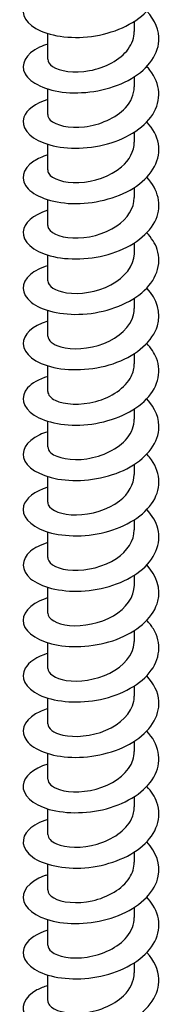
# Model space of a CAD drawing. Units: millimetres. Extents: x -44 to 99, y -595 to 0.
# Drawn here: x 90 to 98, y -480 to -422 of the extents above; entities that cross this region are included whole.
import ezdxf

# ---------------------------------------------------------------- set-up
doc = ezdxf.new("R2010")
doc.units = ezdxf.units.MM

# ---------------------------------------------------------------- blocks, each defined once
blk = doc.blocks.new('ESCRFTZ80X280-ISO')
for p, q in [((2.55, 58.157), (2.55, 58.755)), ((-2.55, 56.524), (-2.55, 58.037)), ((2.55, 54.891), (2.55, 55.489)), ((-2.55, 53.258), (-2.55, 54.771)), ((2.55, 51.625), (2.55, 52.223)), ((-2.55, 49.992), (-2.55, 51.505)), ((2.55, 48.359), (2.55, 48.957)), ((-2.55, 46.726), (-2.55, 48.239)), ((2.55, 45.093), (2.55, 45.691)), ((-2.55, 43.46), (-2.55, 44.973)), ((2.55, 41.827), (2.55, 42.425)), ((-2.55, 40.194), (-2.55, 41.707)), ((2.55, 38.561), (2.55, 39.159)), ((-2.55, 36.928), (-2.55, 38.441)), ((2.55, 35.295), (2.55, 35.893)), ((-2.55, 33.662), (-2.55, 35.175)), ((2.55, 32.029), (2.55, 32.627)), ((-2.55, 30.396), (-2.55, 31.909)), ((2.55, 28.763), (2.55, 29.362)), ((-2.55, 27.13), (-2.55, 28.643)), ((2.55, 25.497), (2.55, 26.096)), ((-2.55, 23.864), (-2.55, 25.377)), ((2.55, 22.231), (2.55, 22.83)), ((-2.55, 20.598), (-2.55, 22.111)), ((2.55, 18.965), (2.55, 19.564)), ((-2.55, 17.332), (-2.55, 18.845)), ((2.55, 15.699), (2.55, 16.298)), ((-2.55, 14.066), (-2.55, 15.579)), ((2.55, 12.433), (2.55, 13.032)), ((-2.55, 10.8), (-2.55, 12.313)), ((2.55, 9.167), (2.55, 9.766)), ((-2.55, 7.534), (-2.55, 9.047)), ((2.55, 5.901), (2.55, 6.5)), ((-2.55, 4.268), (-2.55, 5.781)), ((2.55, 2.635), (2.55, 3.234)), ((-2.55, 1.002), (-2.55, 2.515))]:
    blk.add_line(p, q)
for points, knots in [([(-2.545, 60.678), (-3.11, 60.501), (-3.551, 60.238), (-3.788, 59.931), (-4.196, 59.402), (-3.987, 58.763), (-3.245, 58.333), (-2.503, 57.904), (-1.248, 57.7), (0.02, 57.869), (1.288, 58.037), (2.537, 58.578), (3.268, 59.341), (3.999, 60.103), (4.194, 61.073), (3.776, 61.929), (3.657, 62.172), (3.489, 62.405), (3.281, 62.623)], [317.206709, 317.206709, 317.206709, 317.206709, 317.759133, 317.759133, 317.759133, 318.710736, 318.710736, 318.710736, 319.662093, 319.662093, 319.662093, 320.613209, 320.613209, 320.613209, 321.564085, 321.564085, 321.564085, 321.834923, 321.834923, 321.834923, 321.834923]), ([(-2.549, 57.413), (-2.721, 57.361), (-2.882, 57.3), (-3.028, 57.232), (-3.858, 56.842), (-4.188, 56.214), (-3.884, 55.667), (-3.581, 55.119), (-2.653, 54.671), (-1.471, 54.566), (-0.289, 54.461), (1.115, 54.708), (2.18, 55.273), (3.245, 55.837), (3.943, 56.71), (3.996, 57.608), (4.033, 58.219), (3.769, 58.833), (3.28, 59.357)], [310.923524, 310.923524, 310.923524, 310.923524, 311.090809, 311.090809, 311.090809, 312.044208, 312.044208, 312.044208, 312.997342, 312.997342, 312.997342, 313.950213, 313.950213, 313.950213, 314.902825, 314.902825, 314.902825, 315.551738, 315.551738, 315.551738, 315.551738]), ([(-2.542, 56.524), (-2.543, 56.374), (-2.454, 56.224), (-2.272, 56.1), (-1.86, 55.818), (-0.989, 55.684), (-0.083, 55.852), (0.823, 56.02), (1.727, 56.49), (2.191, 57.125), (2.425, 57.444), (2.542, 57.8), (2.542, 58.157)], [311.803071, 311.803071, 311.803071, 311.803071, 312.274793, 312.274793, 312.274793, 313.341401, 313.341401, 313.341401, 314.407681, 314.407681, 314.407681, 314.944664, 314.944664, 314.944664, 314.944664]), ([(-2.546, 54.147), (-3.285, 53.915), (-3.803, 53.529), (-3.952, 53.103), (-4.149, 52.542), (-3.701, 51.933), (-2.787, 51.586), (-1.874, 51.24), (-0.52, 51.169), (0.731, 51.468), (1.982, 51.768), (3.098, 52.435), (3.632, 53.267), (4.165, 54.099), (4.102, 55.08), (3.468, 55.882), (3.411, 55.954), (3.35, 56.024), (3.285, 56.092)], [304.640338, 304.640338, 304.640338, 304.640338, 305.364678, 305.364678, 305.364678, 306.319731, 306.319731, 306.319731, 307.274501, 307.274501, 307.274501, 308.228991, 308.228991, 308.228991, 309.183203, 309.183203, 309.183203, 309.268553, 309.268553, 309.268553, 309.268553]), ([(-2.544, 53.257), (-2.546, 53.147), (-2.498, 53.037), (-2.397, 52.936), (-2.087, 52.629), (-1.289, 52.435), (-0.391, 52.539), (0.506, 52.644), (1.466, 53.051), (2.02, 53.651), (2.361, 54.02), (2.539, 54.456), (2.542, 54.891)], [305.519886, 305.519886, 305.519886, 305.519886, 305.868038, 305.868038, 305.868038, 306.936697, 306.936697, 306.936697, 308.005004, 308.005004, 308.005004, 308.661478, 308.661478, 308.661478, 308.661478]), ([(-2.546, 50.88), (-2.87, 50.781), (-3.153, 50.654), (-3.377, 50.505), (-4.061, 50.048), (-4.184, 49.398), (-3.697, 48.883), (-3.21, 48.368), (-2.127, 48.006), (-0.882, 48.009), (0.362, 48.013), (1.733, 48.385), (2.68, 49.044), (3.626, 49.703), (4.123, 50.635), (3.971, 51.531), (3.894, 51.988), (3.649, 52.431), (3.278, 52.824)], [298.357153, 298.357153, 298.357153, 298.357153, 298.671134, 298.671134, 298.671134, 299.628252, 299.628252, 299.628252, 300.585065, 300.585065, 300.585065, 301.541578, 301.541578, 301.541578, 302.497792, 302.497792, 302.497792, 302.985367, 302.985367, 302.985367, 302.985367]), ([(-2.547, 49.991), (-2.548, 49.924), (-2.531, 49.857), (-2.493, 49.792), (-2.302, 49.464), (-1.597, 49.211), (-0.725, 49.247), (0.148, 49.283), (1.152, 49.615), (1.798, 50.171), (2.273, 50.58), (2.539, 51.103), (2.545, 51.625)], [299.2367, 299.2367, 299.2367, 299.2367, 299.448449, 299.448449, 299.448449, 300.51931, 300.51931, 300.51931, 301.589794, 301.589794, 301.589794, 302.378293, 302.378293, 302.378293, 302.378293]), ([(-2.549, 47.617), (-3.414, 47.345), (-3.962, 46.857), (-3.998, 46.352), (-4.038, 45.78), (-3.423, 45.206), (-2.4, 44.929), (-1.377, 44.653), (0.025, 44.685), (1.24, 45.08), (2.455, 45.474), (3.45, 46.226), (3.825, 47.097), (4.178, 47.919), (3.969, 48.832), (3.285, 49.561)], [292.073968, 292.073968, 292.073968, 292.073968, 292.921873, 292.921873, 292.921873, 293.880879, 293.880879, 293.880879, 294.839563, 294.839563, 294.839563, 295.797927, 295.797927, 295.797927, 296.702182, 296.702182, 296.702182, 296.702182]), ([(-2.55, 46.726), (-2.55, 46.706), (-2.548, 46.687), (-2.545, 46.667), (-2.489, 46.327), (-1.904, 46.018), (-1.077, 45.981), (-0.25, 45.945), (0.783, 46.191), (1.516, 46.69), (2.155, 47.124), (2.542, 47.74), (2.548, 48.359)], [292.953515, 292.953515, 292.953515, 292.953515, 293.015118, 293.015118, 293.015118, 294.088333, 294.088333, 294.088333, 295.161146, 295.161146, 295.161146, 296.095108, 296.095108, 296.095108, 296.095108]), ([(-2.545, 44.347), (-2.966, 44.218), (-3.318, 44.041), (-3.565, 43.832), (-4.146, 43.339), (-4.132, 42.682), (-3.528, 42.196), (-2.925, 41.71), (-1.748, 41.412), (-0.476, 41.49), (0.796, 41.569), (2.129, 42.026), (2.982, 42.744), (3.836, 43.461), (4.187, 44.425), (3.894, 45.311), (3.779, 45.658), (3.567, 45.99), (3.279, 46.292)], [285.790782, 285.790782, 285.790782, 285.790782, 286.199542, 286.199542, 286.199542, 287.160893, 287.160893, 287.160893, 288.121899, 288.121899, 288.121899, 289.082563, 289.082563, 289.082563, 290.04289, 290.04289, 290.04289, 290.418997, 290.418997, 290.418997, 290.418997]), ([(-2.549, 43.46), (-2.544, 43.152), (-2.119, 42.849), (-1.436, 42.749), (-0.681, 42.638), (0.359, 42.788), (1.171, 43.216), (1.982, 43.645), (2.532, 44.342), (2.55, 45.055), (2.55, 45.068), (2.55, 45.08), (2.55, 45.093)], [286.67033, 286.67033, 286.67033, 286.67033, 287.642839, 287.642839, 287.642839, 288.718136, 288.718136, 288.718136, 289.793008, 289.793008, 289.793008, 289.811922, 289.811922, 289.811922, 289.811922]), ([(-2.549, 41.085), (-3.459, 40.8), (-4.013, 40.274), (-4, 39.742), (-3.985, 39.158), (-3.284, 38.59), (-2.192, 38.346), (-1.109, 38.105), (0.329, 38.195), (1.526, 38.648), (2.714, 39.098), (3.633, 39.899), (3.908, 40.791), (4.142, 41.551), (3.902, 42.365), (3.283, 43.029)], [279.507597, 279.507597, 279.507597, 279.507597, 280.398674, 280.398674, 280.398674, 281.377877, 281.377877, 281.377877, 282.34943, 282.34943, 282.34943, 283.313393, 283.313393, 283.313393, 284.135811, 284.135811, 284.135811, 284.135811]), ([(-2.545, 40.194), (-2.539, 39.943), (-2.268, 39.692), (-1.786, 39.556), (-1.132, 39.372), (-0.117, 39.418), (0.758, 39.762), (1.633, 40.105), (2.329, 40.741), (2.503, 41.447), (2.534, 41.573), (2.549, 41.7), (2.547, 41.826)], [280.387144, 280.387144, 280.387144, 280.387144, 281.181878, 281.181878, 281.181878, 282.25982, 282.25982, 282.25982, 283.33731, 283.33731, 283.33731, 283.528737, 283.528737, 283.528737, 283.528737]), ([(-2.545, 37.816), (-3.068, 37.653), (-3.486, 37.416), (-3.731, 37.138), (-4.186, 36.622), (-4.04, 35.982), (-3.351, 35.536), (-2.661, 35.09), (-1.446, 34.852), (-0.185, 34.982), (1.075, 35.113), (2.349, 35.611), (3.134, 36.346), (3.918, 37.081), (4.192, 38.037), (3.849, 38.902), (3.729, 39.205), (3.534, 39.494), (3.28, 39.76)], [273.224412, 273.224412, 273.224412, 273.224412, 273.735171, 273.735171, 273.735171, 274.68182, 274.68182, 274.68182, 275.628379, 275.628379, 275.628379, 276.574848, 276.574848, 276.574848, 277.521227, 277.521227, 277.521227, 277.852626, 277.852626, 277.852626, 277.852626]), ([(-2.541, 36.928), (-2.54, 36.738), (-2.392, 36.547), (-2.104, 36.408), (-1.585, 36.158), (-0.632, 36.093), (0.281, 36.339), (1.194, 36.584), (2.027, 37.138), (2.368, 37.817), (2.488, 38.056), (2.545, 38.308), (2.543, 38.56)], [274.103959, 274.103959, 274.103959, 274.103959, 274.704481, 274.704481, 274.704481, 275.785231, 275.785231, 275.785231, 276.865501, 276.865501, 276.865501, 277.245552, 277.245552, 277.245552, 277.245552]), ([(-2.549, 34.552), (-2.719, 34.5), (-2.877, 34.44), (-3.021, 34.373), (-3.849, 33.986), (-4.183, 33.365), (-3.892, 32.82), (-3.601, 32.274), (-2.692, 31.823), (-1.525, 31.709), (-0.357, 31.595), (1.039, 31.826), (2.111, 32.375), (3.184, 32.924), (3.905, 33.781), (3.991, 34.673), (4.052, 35.308), (3.788, 35.951), (3.28, 36.496)], [266.941226, 266.941226, 266.941226, 266.941226, 267.106031, 267.106031, 267.106031, 268.053333, 268.053333, 268.053333, 269.000541, 269.000541, 269.000541, 269.947653, 269.947653, 269.947653, 270.894672, 270.894672, 270.894672, 271.569441, 271.569441, 271.569441, 271.569441]), ([(-2.542, 33.661), (-2.545, 33.538), (-2.485, 33.415), (-2.36, 33.306), (-2.01, 33.001), (-1.167, 32.827), (-0.25, 32.962), (0.666, 33.098), (1.616, 33.546), (2.125, 34.176), (2.4, 34.518), (2.54, 34.906), (2.541, 35.295)], [267.820774, 267.820774, 267.820774, 267.820774, 268.209652, 268.209652, 268.209652, 269.293377, 269.293377, 269.293377, 270.376595, 270.376595, 270.376595, 270.962366, 270.962366, 270.962366, 270.962366]), ([(-2.547, 31.286), (-3.325, 31.042), (-3.853, 30.625), (-3.972, 30.175), (-4.121, 29.614), (-3.631, 29.02), (-2.698, 28.692), (-1.765, 28.364), (-0.413, 28.315), (0.824, 28.629), (2.06, 28.944), (3.149, 29.618), (3.659, 30.449), (4.17, 31.281), (4.088, 32.253), (3.447, 33.046), (3.396, 33.109), (3.342, 33.17), (3.285, 33.231)], [260.658041, 260.658041, 260.658041, 260.658041, 261.420126, 261.420126, 261.420126, 262.368015, 262.368015, 262.368015, 263.315852, 263.315852, 263.315852, 264.263543, 264.263543, 264.263543, 265.211136, 265.211136, 265.211136, 265.286255, 265.286255, 265.286255, 265.286255]), ([(-2.548, 30.396), (-2.549, 30.345), (-2.539, 30.294), (-2.517, 30.244), (-2.372, 29.912), (-1.713, 29.639), (-0.859, 29.648), (-0.011, 29.656), (0.996, 29.949), (1.675, 30.475), (2.223, 30.898), (2.538, 31.464), (2.545, 32.03)], [261.537588, 261.537588, 261.537588, 261.537588, 261.698489, 261.698489, 261.698489, 262.76463, 262.76463, 262.76463, 263.825283, 263.825283, 263.825283, 264.679181, 264.679181, 264.679181, 264.679181]), ([(-2.545, 28.017), (-2.964, 27.889), (-3.315, 27.713), (-3.562, 27.504), (-4.137, 27.018), (-4.135, 26.372), (-3.555, 25.888), (-2.975, 25.403), (-1.833, 25.097), (-0.582, 25.155), (0.669, 25.213), (1.997, 25.638), (2.876, 26.327), (3.755, 27.017), (4.162, 27.956), (3.935, 28.839), (3.834, 29.236), (3.604, 29.618), (3.279, 29.962)], [254.374856, 254.374856, 254.374856, 254.374856, 254.782056, 254.782056, 254.782056, 255.730661, 255.730661, 255.730661, 256.679162, 256.679162, 256.679162, 257.627559, 257.627559, 257.627559, 258.575854, 258.575854, 258.575854, 259.00307, 259.00307, 259.00307, 259.00307]), ([(-2.549, 27.13), (-2.55, 27.105), (-2.547, 27.081), (-2.542, 27.057), (-2.473, 26.721), (-1.888, 26.419), (-1.069, 26.385), (-0.25, 26.35), (0.771, 26.592), (1.5, 27.083), (2.148, 27.518), (2.543, 28.139), (2.549, 28.763)], [255.254403, 255.254403, 255.254403, 255.254403, 255.331161, 255.331161, 255.331161, 256.392704, 256.392704, 256.392704, 257.454118, 257.454118, 257.454118, 258.395996, 258.395996, 258.395996, 258.395996]), ([(-2.55, 24.755), (-2.598, 24.74), (-2.646, 24.724), (-2.692, 24.708), (-3.629, 24.381), (-4.12, 23.786), (-3.973, 23.224), (-3.825, 22.663), (-3.042, 22.154), (-1.934, 21.966), (-0.826, 21.777), (0.578, 21.917), (1.72, 22.396), (2.863, 22.874), (3.714, 23.683), (3.937, 24.567), (4.122, 25.297), (3.873, 26.065), (3.283, 26.698)], [248.091671, 248.091671, 248.091671, 248.091671, 248.138839, 248.138839, 248.138839, 249.088194, 249.088194, 249.088194, 250.03744, 250.03744, 250.03744, 250.986577, 250.986577, 250.986577, 251.935607, 251.935607, 251.935607, 252.719885, 252.719885, 252.719885, 252.719885]), ([(-2.55, 23.864), (-2.549, 23.531), (-2.043, 23.207), (-1.268, 23.133), (-0.485, 23.057), (0.541, 23.248), (1.315, 23.7), (2.064, 24.139), (2.548, 24.814), (2.55, 25.497)], [248.971218, 248.971218, 248.971218, 248.971218, 250.021457, 250.021457, 250.021457, 251.083666, 251.083666, 251.083666, 252.11281, 252.11281, 252.11281, 252.11281]), ([(-2.545, 21.486), (-3.191, 21.284), (-3.671, 20.967), (-3.878, 20.604), (-4.188, 20.06), (-3.872, 19.434), (-3.053, 19.04), (-2.235, 18.647), (-0.937, 18.5), (0.326, 18.724), (1.588, 18.948), (2.781, 19.541), (3.432, 20.333), (4.082, 21.125), (4.173, 22.099), (3.668, 22.934), (3.564, 23.107), (3.434, 23.274), (3.283, 23.431)], [241.808485, 241.808485, 241.808485, 241.808485, 242.440375, 242.440375, 242.440375, 243.3904, 243.3904, 243.3904, 244.340312, 244.340312, 244.340312, 245.290111, 245.290111, 245.290111, 246.239798, 246.239798, 246.239798, 246.4367, 246.4367, 246.4367, 246.4367]), ([(-2.549, 20.598), (-2.544, 20.295), (-2.133, 19.996), (-1.468, 19.892), (-0.729, 19.776), (0.294, 19.911), (1.108, 20.322), (1.922, 20.733), (2.493, 21.41), (2.546, 22.115), (2.549, 22.153), (2.55, 22.192), (2.55, 22.231)], [242.688032, 242.688032, 242.688032, 242.688032, 243.645315, 243.645315, 243.645315, 244.708354, 244.708354, 244.708354, 245.771253, 245.771253, 245.771253, 245.829625, 245.829625, 245.829625, 245.829625]), ([(-2.547, 18.22), (-2.817, 18.139), (-3.058, 18.037), (-3.26, 17.918), (-3.995, 17.486), (-4.195, 16.846), (-3.78, 16.319), (-3.366, 15.792), (-2.349, 15.396), (-1.133, 15.353), (0.083, 15.311), (1.465, 15.628), (2.463, 16.243), (3.462, 16.858), (4.051, 17.76), (3.996, 18.656), (3.964, 19.188), (3.705, 19.71), (3.279, 20.165)], [235.5253, 235.5253, 235.5253, 235.5253, 235.786964, 235.786964, 235.786964, 236.737803, 236.737803, 236.737803, 237.688523, 237.688523, 237.688523, 238.639126, 238.639126, 238.639126, 239.589612, 239.589612, 239.589612, 240.153514, 240.153514, 240.153514, 240.153514]), ([(-2.547, 17.332), (-2.54, 17.061), (-2.218, 16.79), (-1.665, 16.664), (-0.98, 16.507), (0.031, 16.585), (0.88, 16.95), (1.729, 17.314), (2.38, 17.958), (2.52, 18.658), (2.54, 18.759), (2.549, 18.862), (2.548, 18.965)], [236.404847, 236.404847, 236.404847, 236.404847, 237.264064, 237.264064, 237.264064, 238.32797, 238.32797, 238.32797, 239.391728, 239.391728, 239.391728, 239.54644, 239.54644, 239.54644, 239.54644]), ([(-2.549, 14.957), (-3.404, 14.689), (-3.949, 14.21), (-3.996, 13.711), (-4.05, 13.144), (-3.458, 12.571), (-2.457, 12.285), (-1.456, 12), (-0.072, 12.015), (1.144, 12.389), (2.359, 12.763), (3.374, 13.492), (3.785, 14.349), (4.189, 15.194), (3.996, 16.146), (3.285, 16.901)], [229.242115, 229.242115, 229.242115, 229.242115, 230.079404, 230.079404, 230.079404, 231.030968, 231.030968, 231.030968, 231.98241, 231.98241, 231.98241, 232.933729, 232.933729, 232.933729, 233.870329, 233.870329, 233.870329, 233.870329]), ([(-2.544, 14.067), (-2.539, 13.827), (-2.296, 13.588), (-1.856, 13.449), (-1.235, 13.253), (-0.246, 13.272), (0.63, 13.586), (1.507, 13.899), (2.237, 14.503), (2.467, 15.193), (2.522, 15.359), (2.548, 15.528), (2.546, 15.698)], [230.121662, 230.121662, 230.121662, 230.121662, 230.877492, 230.877492, 230.877492, 231.942299, 231.942299, 231.942299, 233.006954, 233.006954, 233.006954, 233.263255, 233.263255, 233.263255, 233.263255]), ([(-2.545, 11.687), (-3.013, 11.543), (-3.397, 11.339), (-3.647, 11.098), (-4.168, 10.595), (-4.094, 9.947), (-3.453, 9.479), (-2.813, 9.011), (-1.622, 8.739), (-0.358, 8.839), (0.907, 8.938), (2.212, 9.41), (3.038, 10.132), (3.864, 10.853), (4.188, 11.81), (3.882, 12.687), (3.765, 13.021), (3.557, 13.341), (3.28, 13.632)], [222.958929, 222.958929, 222.958929, 222.958929, 223.414959, 223.414959, 223.414959, 224.367402, 224.367402, 224.367402, 225.319717, 225.319717, 225.319717, 226.271906, 226.271906, 226.271906, 227.223968, 227.223968, 227.223968, 227.587144, 227.587144, 227.587144, 227.587144]), ([(-2.542, 10.8), (-2.54, 10.595), (-2.366, 10.39), (-2.035, 10.249), (-1.489, 10.016), (-0.536, 9.974), (0.361, 10.233), (1.257, 10.491), (2.062, 11.047), (2.384, 11.721), (2.493, 11.95), (2.545, 12.191), (2.543, 12.432)], [223.838477, 223.838477, 223.838477, 223.838477, 224.485381, 224.485381, 224.485381, 225.551127, 225.551127, 225.551127, 226.616714, 226.616714, 226.616714, 226.980069, 226.980069, 226.980069, 226.980069]), ([(-2.55, 8.425), (-2.62, 8.403), (-2.689, 8.38), (-2.755, 8.356), (-3.677, 8.016), (-4.14, 7.411), (-3.96, 6.85), (-3.779, 6.288), (-2.96, 5.79), (-1.83, 5.619), (-0.7, 5.448), (0.711, 5.615), (1.839, 6.117), (2.968, 6.62), (3.784, 7.449), (3.961, 8.341), (4.1, 9.04), (3.844, 9.765), (3.282, 10.368)], [216.675744, 216.675744, 216.675744, 216.675744, 216.744221, 216.744221, 216.744221, 217.697579, 217.697579, 217.697579, 218.650803, 218.650803, 218.650803, 219.603895, 219.603895, 219.603895, 220.556857, 220.556857, 220.556857, 221.303958, 221.303958, 221.303958, 221.303958]), ([(-2.542, 7.534), (-2.542, 7.365), (-2.427, 7.196), (-2.197, 7.064), (-1.737, 6.797), (-0.835, 6.694), (0.072, 6.893), (0.978, 7.093), (1.851, 7.595), (2.266, 8.245), (2.452, 8.535), (2.543, 8.851), (2.542, 9.167)], [217.555291, 217.555291, 217.555291, 217.555291, 218.087515, 218.087515, 218.087515, 219.154235, 219.154235, 219.154235, 220.22079, 220.22079, 220.22079, 220.696884, 220.696884, 220.696884, 220.696884]), ([(-2.545, 5.156), (-3.188, 4.955), (-3.667, 4.64), (-3.875, 4.28), (-4.191, 3.734), (-3.874, 3.104), (-3.051, 2.709), (-2.228, 2.314), (-0.922, 2.169), (0.346, 2.398), (1.613, 2.627), (2.807, 3.228), (3.451, 4.026), (4.094, 4.825), (4.169, 5.804), (3.647, 6.639), (3.546, 6.8), (3.424, 6.954), (3.283, 7.102)], [210.392559, 210.392559, 210.392559, 210.392559, 211.021248, 211.021248, 211.021248, 211.975418, 211.975418, 211.975418, 212.92945, 212.92945, 212.92945, 213.883345, 213.883345, 213.883345, 214.837105, 214.837105, 214.837105, 215.020773, 215.020773, 215.020773, 215.020773]), ([(-2.542, 4.268), (-2.544, 4.137), (-2.477, 4.007), (-2.337, 3.893), (-1.974, 3.598), (-1.137, 3.434), (-0.233, 3.571), (0.671, 3.708), (1.604, 4.148), (2.112, 4.767), (2.395, 5.112), (2.54, 5.507), (2.542, 5.901)], [211.272106, 211.272106, 211.272106, 211.272106, 211.683672, 211.683672, 211.683672, 212.751404, 212.751404, 212.751404, 213.818964, 213.818964, 213.818964, 214.413699, 214.413699, 214.413699, 214.413699]), ([(-2.548, 1.891), (-2.784, 1.819), (-2.998, 1.732), (-3.182, 1.632), (-3.954, 1.212), (-4.198, 0.573), (-3.816, 0.037), (-3.434, -0.499), (-2.438, -0.913), (-1.226, -0.973), (-0.014, -1.032), (1.381, -0.732), (2.4, -0.125), (3.418, 0.481), (4.033, 1.382), (3.998, 2.282), (3.977, 2.828), (3.717, 3.367), (3.279, 3.835)], [204.109373, 204.109373, 204.109373, 204.109373, 204.338159, 204.338159, 204.338159, 205.29331, 205.29331, 205.29331, 206.248318, 206.248318, 206.248318, 207.203184, 207.203184, 207.203184, 208.15791, 208.15791, 208.15791, 208.737588, 208.737588, 208.737588, 208.737588]), ([(-2.545, 1.001), (-2.547, 0.911), (-2.515, 0.821), (-2.447, 0.736), (-2.192, 0.418), (-1.437, 0.196), (-0.55, 0.268), (0.337, 0.34), (1.319, 0.711), (1.918, 1.291), (2.321, 1.681), (2.539, 2.158), (2.544, 2.636)], [204.988921, 204.988921, 204.988921, 204.988921, 205.273632, 205.273632, 205.273632, 206.342412, 206.342412, 206.342412, 207.411015, 207.411015, 207.411015, 208.130513, 208.130513, 208.130513, 208.130513])]:
    blk.add_open_spline(points, degree=3, knots=knots)

msp = doc.modelspace()

# ---------------------------------------------------------------- block references
msp.add_blockref('ESCRFTZ80X280-ISO', (94.2, -481.138))

doc.saveas('drawing.dxf')
